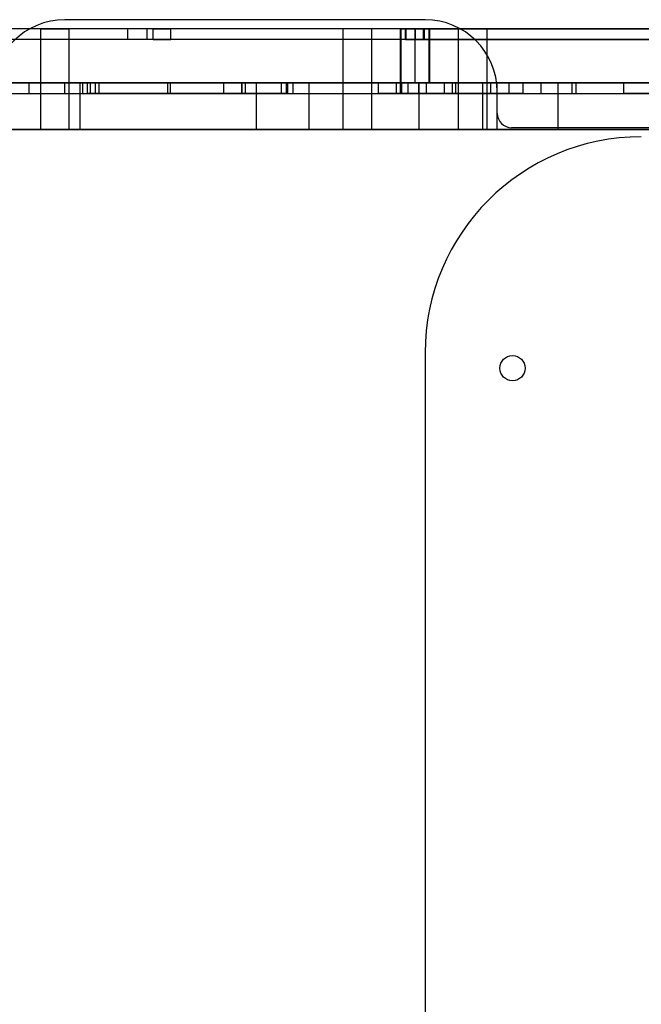
# Model space of a CAD drawing. Units: millimetres. Extents: x -4534 to 4839, y -3372 to 3622.
# Drawn here: x -507 to -334, y 1849 to 2122 of the extents above; entities that cross this region are included whole.
import ezdxf

# ---------------------------------------------------------------- set-up
doc = ezdxf.new("R2010")
doc.units = ezdxf.units.MM
doc.layers.add('Toestel 2D', color=7, linetype='Continuous', lineweight=20)

# ---------------------------------------------------------------- blocks, each defined once
blk = doc.blocks.new('BG-2901')
at = {"layer": 'Toestel 2D', "linetype": 'Continuous', "lineweight": 25}
for p, q in [((-394.27, 2122.21), (-494.27, 2122.21)), ((-401.15, 2119.71), (-659.56, 2119.71)), ((-397.08, 2119.71), (-634.55, 2119.71)), ((-397.08, 2119.71), (-629.55, 2119.71)), ((-401.01, 2119.71), (-622.08, 2119.71)), ((-178.23, 2119.71), (-615.94, 2119.71)), ((-186.65, 2119.71), (-607.52, 2119.71)), ((-224.96, 2119.71), (-569.21, 2119.71)), ((-476.92, 2119.71), (-554.55, 2119.71)), ((-501.08, 2119.71), (-501.08, 2104.71)), ((-501.08, 2119.71), (-493.13, 2119.71)), ((-493.08, 2104.71), (-493.08, 2119.71)), ((-469.75, 2119.71), (-476.92, 2119.71)), ((-476.92, 2119.71), (-476.92, 2116.71)), ((-464.82, 2119.71), (-471.53, 2119.71)), ((-399.59, 2119.71), (-471.53, 2119.71)), ((-471.53, 2119.71), (-471.53, 2116.71)), ((-469.75, 2119.71), (-464.82, 2119.71)), ((-469.75, 2116.71), (-469.75, 2119.71)), ((-464.82, 2116.71), (-464.82, 2119.71)), ((-417.08, 2119.71), (-417.08, 2104.71)), ((-409.1, 2119.71), (-417.07, 2119.71)), ((-409.08, 2104.71), (-409.08, 2119.71)), ((-401.15, 2104.71), (-401.15, 2119.71)), ((-401.15, 2119.71), (-397.08, 2119.71)), ((-397.08, 2119.71), (-401.01, 2119.71)), ((-401.01, 2119.71), (-401.01, 2104.71)), ((-399.7, 2119.71), (-399.59, 2119.71)), ((-399.7, 2119.71), (-394.7, 2119.71)), ((-399.7, 2116.71), (-399.7, 2119.71)), ((-399.59, 2119.71), (-399.59, 2116.71)), ((-393.15, 2119.71), (-397.08, 2119.71)), ((-397.08, 2119.71), (-393.02, 2119.71)), ((-397.08, 2119.71), (-159.62, 2119.71)), ((-397.08, 2119.71), (-397.08, 2116.71)), ((-397.08, 2104.71), (-397.08, 2119.71)), ((-397.08, 2119.71), (-164.62, 2119.71)), ((-394.7, 2119.71), (-394.59, 2119.71)), ((-394.7, 2116.71), (-394.7, 2119.71)), ((-327.94, 2119.71), (-394.59, 2119.71)), ((-394.59, 2119.71), (-394.59, 2116.71)), ((-393.15, 2119.71), (-172.09, 2119.71)), ((-393.15, 2104.71), (-393.15, 2119.71)), ((-393.02, 2119.71), (-134.61, 2119.71)), ((-393.02, 2119.71), (-393.02, 2104.71)), ((-385.08, 2119.71), (-385.08, 2104.71)), ((-385.08, 2119.71), (-377.08, 2119.71)), ((-377.08, 2104.71), (-377.08, 2119.71)), ((-397.08, 2116.71), (-634.55, 2116.71)), ((-397.08, 2116.71), (-629.55, 2116.71)), ((-178.23, 2116.71), (-615.94, 2116.71)), ((-476.92, 2116.71), (-554.55, 2116.71)), ((-469.75, 2116.71), (-476.92, 2116.71)), ((-399.59, 2116.71), (-471.53, 2116.71)), ((-464.82, 2116.71), (-471.53, 2116.71)), ((-469.75, 2116.71), (-464.82, 2116.71)), ((-399.7, 2116.71), (-399.59, 2116.71)), ((-399.7, 2116.71), (-394.7, 2116.71)), ((-397.08, 2116.71), (-159.62, 2116.71)), ((-397.08, 2116.71), (-164.62, 2116.71)), ((-394.7, 2116.71), (-394.59, 2116.71)), ((-327.94, 2116.71), (-394.59, 2116.71)), ((-1327.89, 2104.71), (759.37, 2104.71)), ((-401.15, 2104.71), (-659.56, 2104.71)), ((-401.01, 2104.71), (-622.08, 2104.71)), ((-172.08, 2104.71), (-622.04, 2104.71)), ((-186.65, 2104.71), (-607.52, 2104.71)), ((-589.25, 2104.71), (-504.27, 2104.71)), ((-224.96, 2104.71), (-569.21, 2104.71)), ((-532.44, 2104.71), (-386.65, 2104.71)), ((-516.73, 2104.71), (-490.13, 2104.71)), ((-378.27, 2104.71), (-510.27, 2104.71)), ((-504.27, 2104.71), (-450.23, 2104.71)), ((-504.27, 2104.71), (-504.27, 2101.71)), ((-501.08, 2104.71), (-501.08, 2091.71)), ((-501.08, 2104.71), (-493.13, 2104.71)), ((-494.24, 2104.71), (-489.27, 2104.71)), ((-494.24, 2104.71), (-450.23, 2104.71)), ((-494.24, 2101.71), (-494.24, 2104.71)), ((-493.08, 2091.71), (-493.08, 2104.71)), ((-490.13, 2104.71), (-441.17, 2104.71)), ((-490.13, 2104.71), (-490.13, 2091.71)), ((-489.27, 2104.71), (-445.17, 2104.71)), ((-489.27, 2101.71), (-489.27, 2104.71)), ((-488.09, 2104.71), (-488.09, 2101.71)), ((-485.81, 2104.71), (-488.09, 2104.71)), ((-487.12, 2104.71), (-465.71, 2104.71)), ((-487.12, 2101.71), (-487.12, 2104.71)), ((-432.77, 2104.71), (-485.81, 2104.71)), ((-485.81, 2101.71), (-485.81, 2104.71)), ((-434.12, 2104.71), (-484.78, 2104.71)), ((-484.78, 2101.71), (-484.78, 2104.71)), ((-484.78, 2104.71), (-464.93, 2104.71)), ((-444.14, 2104.71), (-465.71, 2104.71)), ((-465.71, 2101.71), (-465.71, 2104.71)), ((-464.93, 2101.71), (-464.93, 2104.71)), ((-445.13, 2104.71), (-464.93, 2104.71)), ((-450.23, 2104.71), (-450.23, 2101.71)), ((-445.17, 2104.71), (-393.86, 2104.71)), ((-445.17, 2104.71), (-445.17, 2101.71)), ((-445.13, 2101.71), (-445.13, 2104.71)), ((-445.13, 2104.71), (-434.12, 2104.71)), ((-444.14, 2104.71), (-432.41, 2104.71)), ((-444.14, 2101.71), (-444.14, 2104.71)), ((-441.17, 2104.71), (-426.6, 2104.71)), ((-441.17, 2104.71), (-441.17, 2091.71)), ((-434.12, 2101.71), (-434.12, 2104.71)), ((-432.77, 2104.71), (-430.93, 2104.71)), ((-432.77, 2101.71), (-432.77, 2104.71)), ((-432.41, 2101.71), (-432.41, 2104.71)), ((-430.93, 2101.71), (-430.93, 2104.71)), ((-426.6, 2104.71), (-395.98, 2104.71)), ((-426.6, 2104.71), (-426.6, 2091.71)), ((-417.08, 2104.71), (-417.08, 2091.71)), ((-409.1, 2104.71), (-417.07, 2104.71)), ((-409.08, 2091.71), (-409.08, 2104.71)), ((-407.3, 2104.71), (-407.3, 2101.71)), ((-370.96, 2104.71), (-407.29, 2104.71)), ((-402.3, 2104.71), (-402.3, 2101.71)), ((-376, 2104.71), (-402.27, 2104.71)), ((-401.16, 2104.71), (-401.16, 2101.71)), ((-397.08, 2104.71), (-401.15, 2104.71)), ((-401.13, 2104.71), (-362.07, 2104.71)), ((-401.01, 2104.71), (-397.08, 2104.71)), ((-400.83, 2104.71), (-400.83, 2101.71)), ((-399.06, 2104.71), (-376, 2104.71)), ((-399.06, 2104.71), (-399.06, 2101.71)), ((-393.02, 2104.71), (-397.08, 2104.71)), ((-397.08, 2104.71), (-393.15, 2104.71)), ((-396.16, 2104.71), (-396.16, 2101.71)), ((-367.05, 2104.71), (-396.16, 2104.71)), ((-395.98, 2104.71), (-357.41, 2104.71)), ((-395.98, 2104.71), (-395.98, 2091.71)), ((-393.86, 2104.71), (-388.86, 2104.71)), ((-393.86, 2101.71), (-393.86, 2104.71)), ((-393.15, 2104.71), (-172.09, 2104.71)), ((-393.02, 2104.71), (-134.61, 2104.71)), ((-388.86, 2104.71), (-385.79, 2104.71)), ((-388.86, 2101.71), (-388.86, 2104.71)), ((-386.65, 2104.71), (-353.43, 2104.71)), ((-386.65, 2101.71), (-386.65, 2104.71)), ((-385.79, 2104.71), (-352.4, 2104.71)), ((-385.79, 2101.71), (-385.79, 2104.71)), ((-385.08, 2104.71), (-385.08, 2091.71)), ((-385.08, 2104.71), (-377.08, 2104.71)), ((-378.27, 2104.71), (-374.27, 2104.71)), ((-374.27, 2104.71), (-378.27, 2104.71)), ((-378.27, 2091.71), (-378.27, 2104.71)), ((-377.08, 2091.71), (-377.08, 2104.71)), ((-376, 2101.71), (-376, 2104.71)), ((-374.27, 2091.71), (-374.27, 2104.71)), ((-374.27, 2096.21), (-374.27, 2102.21)), ((-370.96, 2101.71), (-370.96, 2104.71)), ((-370.93, 2101.71), (-370.93, 2104.71)), ((-367.05, 2101.71), (-367.05, 2104.71)), ((-362.05, 2101.71), (-362.05, 2104.71)), ((-357.41, 2104.71), (-262.84, 2104.71)), ((-357.41, 2104.71), (-357.41, 2091.71)), ((-353.43, 2104.71), (-195.46, 2104.71)), ((-353.43, 2101.71), (-353.43, 2104.71)), ((-352.4, 2104.71), (-339.08, 2104.71)), ((-352.4, 2101.71), (-352.4, 2104.71)), ((-290.71, 2104.71), (-339.08, 2104.71)), ((-339.08, 2101.71), (-339.08, 2104.71)), ((-589.25, 2101.71), (-504.27, 2101.71)), ((-532.44, 2101.71), (-386.65, 2101.71)), ((-504.27, 2101.71), (-450.23, 2101.71)), ((-494.24, 2101.71), (-450.23, 2101.71)), ((-494.24, 2101.71), (-489.27, 2101.71)), ((-489.27, 2101.71), (-445.17, 2101.71)), ((-485.81, 2101.71), (-488.09, 2101.71)), ((-487.12, 2101.71), (-465.71, 2101.71)), ((-432.77, 2101.71), (-485.81, 2101.71)), ((-484.78, 2101.71), (-464.93, 2101.71)), ((-434.12, 2101.71), (-484.78, 2101.71)), ((-444.14, 2101.71), (-465.71, 2101.71)), ((-445.13, 2101.71), (-464.93, 2101.71)), ((-445.17, 2101.71), (-393.86, 2101.71)), ((-445.13, 2101.71), (-434.12, 2101.71)), ((-444.14, 2101.71), (-432.41, 2101.71)), ((-432.77, 2101.71), (-430.93, 2101.71)), ((-370.96, 2101.71), (-407.29, 2101.71)), ((-376, 2101.71), (-402.27, 2101.71)), ((-401.13, 2101.71), (-362.07, 2101.71)), ((-399.06, 2101.71), (-376, 2101.71)), ((-367.05, 2101.71), (-396.16, 2101.71)), ((-393.86, 2101.71), (-388.86, 2101.71)), ((-388.86, 2101.71), (-385.79, 2101.71)), ((-386.65, 2101.71), (-353.43, 2101.71)), ((-385.79, 2101.71), (-352.4, 2101.71)), ((-353.43, 2101.71), (-195.46, 2101.71)), ((-352.4, 2101.71), (-339.08, 2101.71)), ((-290.71, 2101.71), (-339.08, 2101.71)), ((-1327.89, 2091.71), (759.37, 2091.71)), ((-172.08, 2091.71), (-622.04, 2091.71)), ((-516.73, 2091.71), (-490.13, 2091.71)), ((-510.27, 2091.71), (-378.27, 2091.71)), ((-493.08, 2091.71), (-501.04, 2091.71)), ((-490.13, 2091.71), (-441.17, 2091.71)), ((-441.17, 2091.71), (-426.6, 2091.71)), ((-426.6, 2091.71), (-395.98, 2091.71)), ((-409.08, 2091.71), (-417.04, 2091.71)), ((-395.98, 2091.71), (-357.41, 2091.71)), ((-377.08, 2091.71), (-385.04, 2091.71)), ((-374.27, 2091.71), (-378.27, 2091.71)), ((-378.27, 2091.71), (-374.27, 2091.71)), ((-265.27, 2092.21), (-370.27, 2092.21)), ((-357.41, 2091.71), (-262.84, 2091.71)), ((-394.27, 2029.71), (-394.27, 1649.71))]:
    blk.add_line(p, q, dxfattribs=at)
blk.add_circle((-370.02, 2025.46), 3.5, dxfattribs=at)
blk.add_circle((-370.02, 2025.46), 3.5, dxfattribs=at)
for centre, radius, start, end in [((-494.27, 2102.21), 20, 90, 180), ((-494.27, 2102.21), 20, 90, 180), ((-394.27, 2102.21), 20, 0, 90), ((-394.27, 2102.21), 20, 0, 90), ((-370.27, 2096.21), 4, 180, 270), ((-370.27, 2096.21), 4, 180, 270), ((-334.27, 2029.71), 60, 90, 180), ((-334.27, 2029.71), 60, 90, 180)]:
    blk.add_arc(centre, radius, start, end, dxfattribs=at)

msp = doc.modelspace()

# ---------------------------------------------------------------- block references
msp.add_blockref('BG-2901', (0, 0))

doc.saveas('drawing.dxf')
